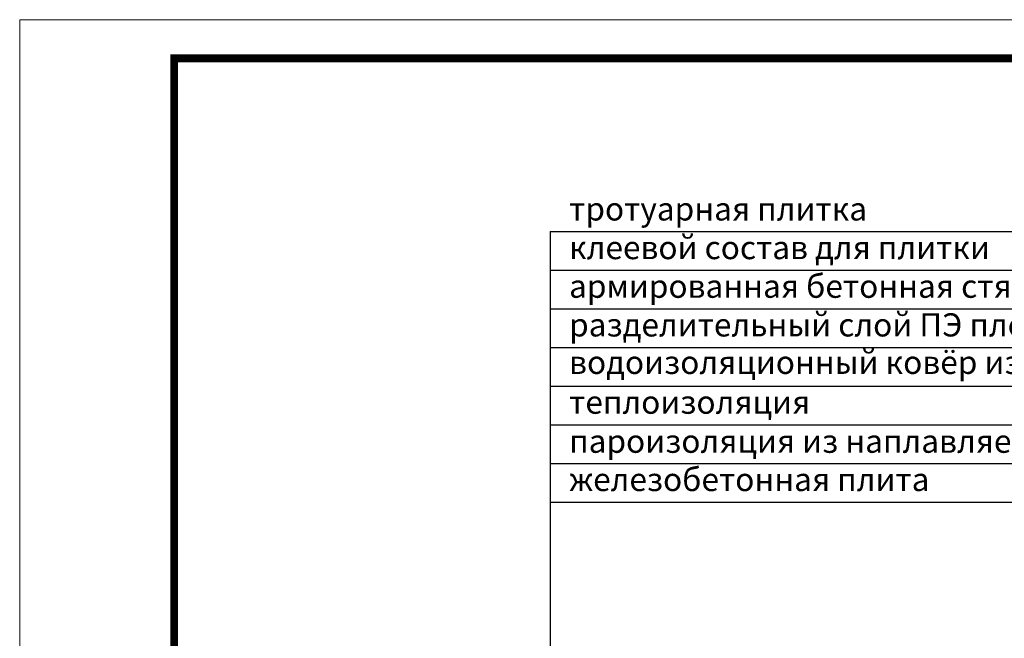
# Model space of a CAD drawing. Units: inches. Extents: x -2396 to 33317, y -16244 to 1496.
# Drawn here: x -2396 to -1759, y -12837 to -12437 of the extents above; entities that cross this region are included whole.
import ezdxf

# ---------------------------------------------------------------- set-up
doc = ezdxf.new("R2010")
doc.units = ezdxf.units.IN
doc.header["$MEASUREMENT"] = 0
doc.layers.add('Рамка', color=7, linetype='Continuous', lineweight=50)
doc.layers.add('текст', color=1, linetype='Continuous', lineweight=25)
doc.styles.add('ГОСТ 2.304', font='isocpeui.ttf')

msp = doc.modelspace()

# ---------------------------------------------------------------- linework, layer by layer
at = {"layer": 'Рамка', "lineweight": 0}
msp.add_lwpolyline([(-2396.385, -12436.93), (-296.385, -12436.93), (-296.385, -13921.93), (-2396.385, -13921.93)], close=True, dxfattribs=at)
msp.add_lwpolyline([(-2396.385, -12436.93), (-296.385, -12436.93), (-296.385, -13921.93), (-2396.385, -13921.93)], close=True, dxfattribs=at)
at = {"layer": 'Рамка', "ltscale": 3, "const_width": 5}
msp.add_lwpolyline([(-2296.385, -13896.93), (-321.385, -13896.93), (-321.385, -12461.93), (-2296.385, -12461.93)], close=True, dxfattribs=at)
at = {"layer": 'текст'}
for p, q in [((-2053.099, -12573.956), (-1535.683, -12573.956)), ((-2053.099, -12573.956), (-2053.099, -13147.375)), ((-2053.099, -12598.956), (-1535.683, -12598.956)), ((-2053.099, -12623.956), (-1535.683, -12623.956)), ((-2053.099, -12648.956), (-1535.683, -12648.956)), ((-2053.099, -12673.956), (-1535.683, -12673.956)), ((-2053.099, -12698.956), (-1535.683, -12698.956)), ((-2053.099, -12723.956), (-1535.683, -12723.956)), ((-2053.099, -12748.956), (-1535.683, -12748.956))]:
    msp.add_line(p, q, dxfattribs=at)

# ---------------------------------------------------------------- texts
at = {"layer": 'текст', "style": 'ГОСТ 2.304'}
for s, p in [('тротуарная плитка', (-2040.831, -12566.804)), ('клеевой состав для плитки', (-2040.831, -12591.804)), ('армированная бетонная стяжка ', (-2040.831, -12616.804)), ('разделительный слой ПЭ пленка', (-2040.831, -12641.804)), ('водоизоляционный ковёр из ТПО мембраны', (-2040.849, -12666.049)), ('теплоизоляция', (-2040.831, -12691.804)), ('пароизоляция из наплавляемого материала', (-2040.831, -12717.05)), ('железобетонная плита', (-2040.831, -12741.804))]:
    msp.add_text(s, height=15, dxfattribs=at).set_placement(p)

doc.saveas('drawing.dxf')
